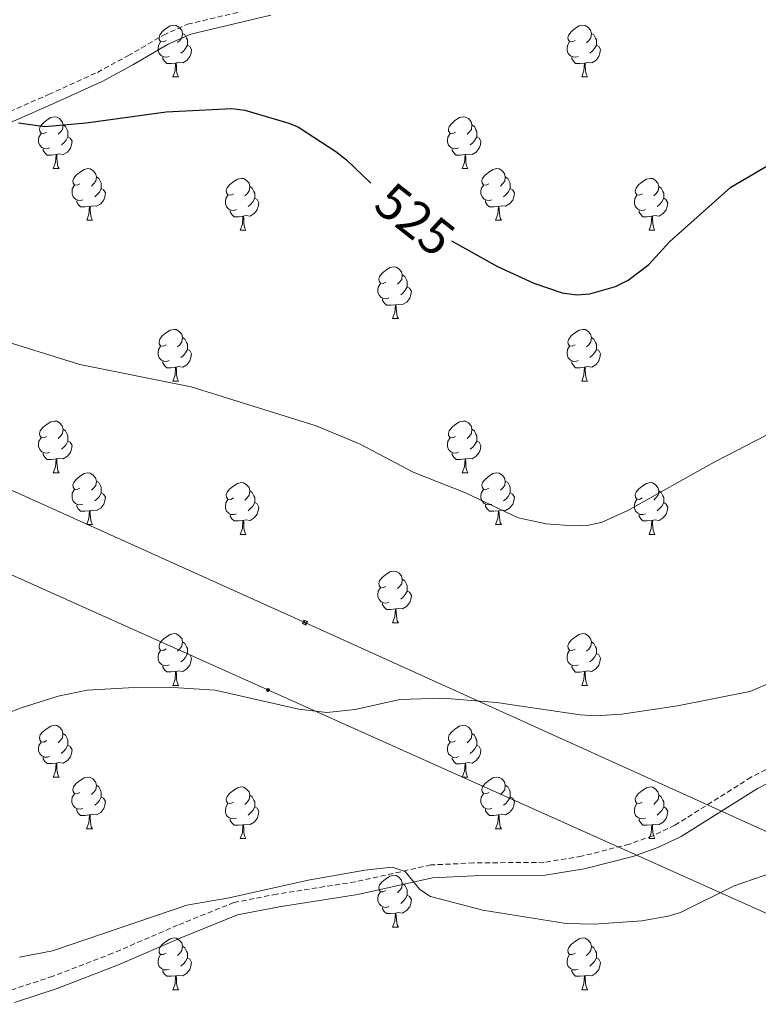
# Model space of a CAD drawing. Units: metres. Extents: x 569116 to 573602, y 4721442 to 4724458.
# Drawn here: x 572320 to 572464, y 4722152 to 4722343 of the extents above; entities that cross this region are included whole.
import ezdxf
from ezdxf.enums import TextEntityAlignment as Align

# ---------------------------------------------------------------- set-up
doc = ezdxf.new("R2010")
doc.units = ezdxf.units.M
doc.header["$MEASUREMENT"] = 0
doc.linetypes.add('TRAZOSX2', pattern=[1.5, 1, -0.5])
for name, color, linetype, lineweight in [('Carátula', 7, 'Continuous', 5), ('Level 21', 19, 'Continuous', 0), ('Level 32', 19, 'Continuous', 0), ('Level 36', 19, 'Continuous', 40), ('Level 4', 36, 'Continuous', 30), ('Level 41', 39, 'Continuous', 0), ('Level 5', 36, 'Continuous', 0)]:
    doc.layers.add(name, color=color, linetype=linetype, lineweight=lineweight)
doc.styles.add('Arial', font='ARIAL.TTF', dxfattribs={"height": 0.2})

# ---------------------------------------------------------------- blocks, each defined once
blk = doc.blocks.new('5PELE')
at = {"layer": 'Carátula', "linetype": 'Continuous', "lineweight": 5}
h = blk.add_hatch(color=9, dxfattribs=at)
edge = h.paths.add_edge_path()
edge.add_arc((0, 0), 2.85, 359.999, 719.999)
at = {"layer": 'Carátula', "color": 252, "linetype": 'Continuous', "lineweight": 5}
blk.add_circle((0, 0, 0), 2.85, dxfattribs=at)
blk = doc.blocks.new('5TME')
at = {"layer": 'Carátula', "color": 250, "linetype": 'Continuous', "lineweight": 5}
for p, q in [((3.7, 3.8), (-3.7, -3.8)), ((-3.7, 3.7), (3.8, -3.8))]:
    blk.add_line(p, q, dxfattribs=at)
at = {"layer": 'Carátula', "color": 250, "linetype": 'Continuous', "lineweight": 5, "flags": 128}
blk.add_lwpolyline([(-3.7, -3.8), (3.8, -3.8), (3.8, 3.7), (-3.7, 3.7), (-3.7, -3.8)], dxfattribs=at)

msp = doc.modelspace()

# ---------------------------------------------------------------- linework, layer by layer
at = {"layer": 'Level 21', "color": 19, "linetype": 'TRAZOSX2', "lineweight": 0}
for points in [[(572316.992, 4722324.769, 525.99), (572325.932, 4722328.668, 525.88), (572335.393, 4722332.967, 525.06), (572341.303, 4722336.167, 525.06), (572348.204, 4722340.187, 523.85), (572352.874, 4722342.286, 523.36), (572368.574, 4722345.995, 522.05)], [(572470.43, 4722200.55, 538.44), (572462.21, 4722196.3, 538.28), (572447.43, 4722186.99, 538.19), (572443.15, 4722184.96, 538.15), (572438.55, 4722183.34, 538.1), (572429.29, 4722180.97, 538.1), (572422.05, 4722179.81, 538.36), (572408.38, 4722179.68, 539.16), (572400.08, 4722179.3, 540.11), (572385.41, 4722176.02, 541.17), (572370.2, 4722173.63, 541.75), (572361.88, 4722172.02, 542.3), (572350.94, 4722167.6, 543.12), (572338.35, 4722162.17, 543.29), (572326.73, 4722157.71, 543.36), (572318.6, 4722155.03, 543.36)]]:
    msp.add_polyline3d(points, dxfattribs=at)
at = {"layer": 'Level 21', "color": 19, "linetype": 'Continuous', "lineweight": 0}
for points in [[(572369.044, 4722344.045, 522.05), (572353.524, 4722340.386, 523.36), (572349.114, 4722338.406, 523.85), (572342.283, 4722334.427, 525.06), (572336.283, 4722331.177, 525.06), (572326.752, 4722326.838, 525.88), (572317.951, 4722323.009, 525.99)], [(572471.46, 4722198.27, 538.44), (572463.46, 4722194.13, 538.28), (572448.63, 4722184.8, 538.19), (572444.1, 4722182.65, 538.15), (572439.28, 4722180.95, 538.1), (572429.8, 4722178.52, 538.1), (572422.26, 4722177.31, 538.36), (572408.45, 4722177.18, 539.16), (572400.41, 4722176.81, 540.11), (572385.88, 4722173.57, 541.17), (572370.63, 4722171.17, 541.75), (572362.59, 4722169.61, 542.3), (572351.91, 4722165.3, 543.12), (572339.29, 4722159.86, 543.29), (572327.57, 4722155.35, 543.36), (572319.32, 4722152.63, 543.36)]]:
    msp.add_polyline3d(points, dxfattribs=at)
at = {"layer": 'Level 32', "color": 6, "linetype": 'Continuous', "lineweight": 0, "ltscale": 0.5}
for points in [[(573076.07, 4721877.19, 552.12), (573024.41, 4721918.64, 548.88), (572831.58, 4722005.19, 547.34), (572701.19, 4722064.01, 548.45), (572528.16, 4722141.63, 548.44), (572368.47, 4722213.22, 534.79), (572194.74, 4722291.11, 528.28), (572035.15, 4722364.41, 514.95), (571844.83, 4722450.07, 503.78), (571682.38, 4722523.62, 495.93), (571471.48, 4722619.57, 475.15), (571272.37, 4722707.54, 497.88), (571179.09, 4722746.3, 499.58), (571088.58, 4722791.22, 488.64), (570826.26, 4723061.16, 463.76), (570606.85, 4723064.15, 459.01), (570371.27, 4723066.92, 463.81), (570367.65, 4723089.46, 466.25)], [(573099.44, 4721877.43, 550.02), (573036.55, 4721927.96, 548.94), (572802.33, 4722033.68, 548.18), (572594.36, 4722127.32, 546.66), (572375.64, 4722226.27, 533.43), (572170.87, 4722318.57, 525.83), (572020.56, 4722386.19, 512.79), (571809.71, 4722481.65, 502.61), (571621.35, 4722566.41, 485.16), (571448.78, 4722644.03, 474.15), (571255.54, 4722731.43, 493.86), (571098.02, 4722802.72, 485.9), (570927.28, 4722987.94, 458.61), (570823.3, 4723073.39, 462.46)]]:
    msp.add_polyline3d(points, dxfattribs=at)
at = {"layer": 'Level 36', "color": 92, "linetype": 'Continuous', "lineweight": 0}
for points in [[(572348.72, 4722339.15), (572348.19, 4722338.89), (572347.66, 4722338.94), (572347.39, 4722339.31), (572347.34, 4722339.73), (572347.5, 4722340.25), (572347.98, 4722340.85), (572348.61, 4722341.38), (572349.51, 4722341.97), (572350.26, 4722342.13), (572350.69, 4722342.07), (572351.21, 4722341.75), (572351.75, 4722341.17), (572351.91, 4722340.53), (572351.79, 4722339.68), (572351.37, 4722339.15), (572350.95, 4722338.73)], [(572428.05, 4722339.15), (572427.52, 4722338.88), (572426.99, 4722338.94), (572426.72, 4722339.31), (572426.67, 4722339.73), (572426.83, 4722340.25), (572427.31, 4722340.85), (572427.94, 4722341.38), (572428.84, 4722341.96), (572429.59, 4722342.12), (572430.01, 4722342.07), (572430.54, 4722341.75), (572431.07, 4722341.17), (572431.23, 4722340.53), (572431.12, 4722339.68), (572430.7, 4722339.15), (572430.28, 4722338.72)], [(572351.91, 4722340.53), (572352.38, 4722340.21), (572352.69, 4722339.57), (572352.85, 4722339.25), (572352.85, 4722338.67), (572352.85, 4722338.25), (572352.49, 4722337.56), (572352.07, 4722337.08), (572351.59, 4722336.66)], [(572431.23, 4722340.53), (572431.71, 4722340.21), (572432.02, 4722339.57), (572432.18, 4722339.25), (572432.18, 4722338.67), (572432.18, 4722338.25), (572431.81, 4722337.56), (572431.39, 4722337.08), (572430.91, 4722336.66)], [(572349.31, 4722336.07), (572348.88, 4722335.91), (572348.29, 4722335.97), (572347.82, 4722336.18), (572347.39, 4722336.61), (572347.18, 4722337.19), (572347.18, 4722337.61), (572347.23, 4722338.19), (572347.66, 4722338.89)], [(572352.85, 4722338.25), (572353.31, 4722338), (572353.65, 4722337.39), (572353.55, 4722336.66), (572353.33, 4722336.02), (572352.75, 4722335.28), (572351.95, 4722334.8), (572351.11, 4722334.91), (572350.67, 4722334.77)], [(572428.63, 4722336.07), (572428.21, 4722335.91), (572427.62, 4722335.97), (572427.15, 4722336.18), (572426.72, 4722336.6), (572426.51, 4722337.19), (572426.51, 4722337.61), (572426.56, 4722338.19), (572426.99, 4722338.88)], [(572432.18, 4722338.25), (572432.64, 4722338), (572432.98, 4722337.38), (572432.87, 4722336.66), (572432.66, 4722336.02), (572432.08, 4722335.28), (572431.28, 4722334.8), (572430.43, 4722334.9), (572430, 4722334.77)], [(572350.57, 4722334.77), (572349.67, 4722334.69), (572348.83, 4722334.69), (572348.41, 4722335.12), (572348.09, 4722335.59), (572348.09, 4722335.91)], [(572429.89, 4722334.77), (572429, 4722334.69), (572428.16, 4722334.69), (572427.73, 4722335.12), (572427.41, 4722335.59), (572427.41, 4722335.91)], [(572350.02, 4722332.09), (572350.45, 4722333.25), (572350.57, 4722334.77), (572350.67, 4722334.77), (572350.71, 4722334.19), (572350.75, 4722333.51), (572350.81, 4722332.89), (572350.93, 4722332.49), (572351.15, 4722332.09)], [(572429.35, 4722332.09), (572429.78, 4722333.25), (572429.89, 4722334.77), (572430, 4722334.77), (572430.04, 4722334.19), (572430.07, 4722333.5), (572430.14, 4722332.89), (572430.26, 4722332.49), (572430.47, 4722332.09)], [(572350.02, 4722332.09), (572351.15, 4722332.09)], [(572429.35, 4722332.09), (572430.47, 4722332.09)], [(572325.53, 4722321.38), (572325, 4722321.12), (572324.47, 4722321.17), (572324.21, 4722321.54), (572324.15, 4722321.97), (572324.31, 4722322.49), (572324.79, 4722323.08), (572325.43, 4722323.61), (572326.33, 4722324.2), (572327.07, 4722324.36), (572327.5, 4722324.3), (572328.03, 4722323.99), (572328.56, 4722323.4), (572328.72, 4722322.76), (572328.61, 4722321.91), (572328.18, 4722321.38), (572327.76, 4722320.96)], [(572404.86, 4722321.38), (572404.33, 4722321.11), (572403.8, 4722321.17), (572403.53, 4722321.54), (572403.48, 4722321.97), (572403.64, 4722322.49), (572404.12, 4722323.08), (572404.75, 4722323.61), (572405.65, 4722324.19), (572406.4, 4722324.35), (572406.82, 4722324.3), (572407.35, 4722323.99), (572407.88, 4722323.4), (572408.04, 4722322.76), (572407.93, 4722321.91), (572407.51, 4722321.38), (572407.09, 4722320.95)], [(572328.72, 4722322.76), (572329.19, 4722322.45), (572329.51, 4722321.81), (572329.67, 4722321.49), (572329.67, 4722320.91), (572329.67, 4722320.48), (572329.3, 4722319.79), (572328.88, 4722319.31), (572328.4, 4722318.89)], [(572408.04, 4722322.76), (572408.52, 4722322.45), (572408.83, 4722321.81), (572408.99, 4722321.49), (572408.99, 4722320.91), (572408.99, 4722320.48), (572408.62, 4722319.79), (572408.2, 4722319.31), (572407.72, 4722318.89)], [(572326.12, 4722318.3), (572325.69, 4722318.14), (572325.11, 4722318.2), (572324.63, 4722318.41), (572324.21, 4722318.84), (572323.99, 4722319.42), (572323.99, 4722319.84), (572324.05, 4722320.43), (572324.47, 4722321.12)], [(572329.67, 4722320.48), (572330.12, 4722320.23), (572330.47, 4722319.62), (572330.36, 4722318.89), (572330.15, 4722318.25), (572329.56, 4722317.51), (572328.77, 4722317.03), (572327.92, 4722317.14), (572327.49, 4722317.01)], [(572405.44, 4722318.3), (572405.02, 4722318.14), (572404.43, 4722318.2), (572403.96, 4722318.41), (572403.53, 4722318.83), (572403.32, 4722319.42), (572403.32, 4722319.84), (572403.37, 4722320.43), (572403.8, 4722321.11)], [(572408.99, 4722320.48), (572409.45, 4722320.23), (572409.79, 4722319.61), (572409.68, 4722318.89), (572409.47, 4722318.25), (572408.89, 4722317.51), (572408.09, 4722317.03), (572407.24, 4722317.13), (572406.81, 4722317.01)], [(572327.38, 4722317.01), (572326.49, 4722316.92), (572325.64, 4722316.92), (572325.22, 4722317.35), (572324.9, 4722317.83), (572324.9, 4722318.14)], [(572406.7, 4722317.01), (572405.81, 4722316.92), (572404.97, 4722316.92), (572404.54, 4722317.35), (572404.22, 4722317.83), (572404.22, 4722318.14)], [(572326.83, 4722314.32), (572327.27, 4722315.48), (572327.38, 4722317.01), (572327.49, 4722317.01), (572327.52, 4722316.42), (572327.56, 4722315.74), (572327.63, 4722315.12), (572327.74, 4722314.72), (572327.96, 4722314.32)], [(572406.16, 4722314.32), (572406.59, 4722315.48), (572406.7, 4722317.01), (572406.81, 4722317.01), (572406.85, 4722316.42), (572406.88, 4722315.73), (572406.95, 4722315.12), (572407.07, 4722314.72), (572407.28, 4722314.32)], [(572326.83, 4722314.32), (572327.96, 4722314.32)], [(572332.01, 4722311.35), (572331.48, 4722311.08), (572330.95, 4722311.14), (572330.68, 4722311.51), (572330.63, 4722311.93), (572330.79, 4722312.45), (572331.27, 4722313.05), (572331.9, 4722313.58), (572332.8, 4722314.16), (572333.55, 4722314.32), (572333.97, 4722314.27), (572334.5, 4722313.95), (572335.03, 4722313.37), (572335.19, 4722312.73), (572335.08, 4722311.88), (572334.66, 4722311.35), (572334.24, 4722310.92)], [(572406.16, 4722314.32), (572407.28, 4722314.32)], [(572411.33, 4722311.35), (572410.8, 4722311.08), (572410.27, 4722311.13), (572410.01, 4722311.51), (572409.95, 4722311.93), (572410.11, 4722312.45), (572410.59, 4722313.05), (572411.23, 4722313.57), (572412.13, 4722314.16), (572412.87, 4722314.32), (572413.3, 4722314.27), (572413.83, 4722313.95), (572414.36, 4722313.37), (572414.52, 4722312.73), (572414.41, 4722311.87), (572413.98, 4722311.35), (572413.56, 4722310.92)], [(572335.19, 4722312.73), (572335.67, 4722312.41), (572335.98, 4722311.77), (572336.14, 4722311.45), (572336.14, 4722310.87), (572336.14, 4722310.45), (572335.77, 4722309.76), (572335.35, 4722309.28), (572334.87, 4722308.86)], [(572361.78, 4722309.44), (572361.25, 4722309.17), (572360.72, 4722309.23), (572360.45, 4722309.6), (572360.4, 4722310.03), (572360.56, 4722310.55), (572361.04, 4722311.14), (572361.67, 4722311.67), (572362.57, 4722312.25), (572363.32, 4722312.41), (572363.74, 4722312.36), (572364.27, 4722312.05), (572364.8, 4722311.46), (572364.96, 4722310.82), (572364.85, 4722309.97), (572364.43, 4722309.44), (572364.01, 4722309.01)], [(572414.52, 4722312.73), (572414.99, 4722312.41), (572415.31, 4722311.77), (572415.47, 4722311.45), (572415.47, 4722310.87), (572415.47, 4722310.45), (572415.1, 4722309.75), (572414.68, 4722309.27), (572414.2, 4722308.85)], [(572441.11, 4722309.44), (572440.57, 4722309.17), (572440.05, 4722309.23), (572439.78, 4722309.6), (572439.73, 4722310.02), (572439.89, 4722310.54), (572440.37, 4722311.14), (572441, 4722311.67), (572441.9, 4722312.25), (572442.65, 4722312.41), (572443.07, 4722312.36), (572443.6, 4722312.04), (572444.13, 4722311.46), (572444.29, 4722310.82), (572444.18, 4722309.97), (572443.75, 4722309.44), (572443.33, 4722309.01)], [(572332.59, 4722308.27), (572332.17, 4722308.11), (572331.58, 4722308.17), (572331.11, 4722308.38), (572330.68, 4722308.8), (572330.47, 4722309.39), (572330.47, 4722309.81), (572330.52, 4722310.39), (572330.95, 4722311.08)], [(572364.96, 4722310.82), (572365.44, 4722310.51), (572365.75, 4722309.87), (572365.91, 4722309.55), (572365.91, 4722308.97), (572365.91, 4722308.54), (572365.54, 4722307.85), (572365.12, 4722307.37), (572364.64, 4722306.95)], [(572411.92, 4722308.27), (572411.49, 4722308.11), (572410.91, 4722308.17), (572410.43, 4722308.37), (572410.01, 4722308.8), (572409.79, 4722309.39), (572409.79, 4722309.81), (572409.85, 4722310.39), (572410.27, 4722311.08)], [(572444.29, 4722310.82), (572444.77, 4722310.5), (572445.08, 4722309.86), (572445.24, 4722309.54), (572445.24, 4722308.96), (572445.24, 4722308.54), (572444.87, 4722307.85), (572444.45, 4722307.37), (572443.97, 4722306.95)], [(572336.14, 4722310.45), (572336.6, 4722310.2), (572336.94, 4722309.58), (572336.83, 4722308.86), (572336.62, 4722308.22), (572336.04, 4722307.48), (572335.24, 4722307), (572334.39, 4722307.1), (572333.96, 4722306.97)], [(572362.36, 4722306.36), (572361.94, 4722306.2), (572361.35, 4722306.26), (572360.88, 4722306.47), (572360.45, 4722306.89), (572360.24, 4722307.48), (572360.24, 4722307.9), (572360.29, 4722308.49), (572360.72, 4722309.17)], [(572415.47, 4722310.45), (572415.92, 4722310.19), (572416.27, 4722309.58), (572416.16, 4722308.85), (572415.95, 4722308.21), (572415.36, 4722307.47), (572414.57, 4722306.99), (572413.72, 4722307.1), (572413.29, 4722306.97)], [(572441.69, 4722306.36), (572441.27, 4722306.2), (572440.68, 4722306.26), (572440.21, 4722306.47), (572439.78, 4722306.89), (572439.57, 4722307.48), (572439.57, 4722307.9), (572439.62, 4722308.48), (572440.05, 4722309.17)], [(572333.85, 4722306.97), (572332.96, 4722306.89), (572332.12, 4722306.89), (572331.69, 4722307.32), (572331.37, 4722307.79), (572331.37, 4722308.11)], [(572333.31, 4722304.29), (572333.74, 4722305.45), (572333.85, 4722306.97), (572333.96, 4722306.97), (572334, 4722306.39), (572334.03, 4722305.7), (572334.1, 4722305.09), (572334.22, 4722304.69), (572334.43, 4722304.29)], [(572365.91, 4722308.54), (572366.37, 4722308.29), (572366.71, 4722307.67), (572366.6, 4722306.95), (572366.39, 4722306.31), (572365.81, 4722305.57), (572365.01, 4722305.09), (572364.16, 4722305.19), (572363.73, 4722305.07)], [(572413.18, 4722306.97), (572412.29, 4722306.89), (572411.44, 4722306.89), (572411.02, 4722307.31), (572410.7, 4722307.79), (572410.7, 4722308.11)], [(572412.63, 4722304.29), (572413.07, 4722305.45), (572413.18, 4722306.97), (572413.29, 4722306.97), (572413.32, 4722306.39), (572413.36, 4722305.7), (572413.43, 4722305.09), (572413.54, 4722304.69), (572413.76, 4722304.29)], [(572445.24, 4722308.54), (572445.69, 4722308.29), (572446.04, 4722307.67), (572445.93, 4722306.95), (572445.72, 4722306.31), (572445.13, 4722305.57), (572444.34, 4722305.09), (572443.49, 4722305.19), (572443.06, 4722305.06)], [(572363.62, 4722305.07), (572362.73, 4722304.98), (572361.89, 4722304.98), (572361.46, 4722305.41), (572361.14, 4722305.89), (572361.14, 4722306.2)], [(572363.08, 4722302.38), (572363.51, 4722303.54), (572363.62, 4722305.07), (572363.73, 4722305.07), (572363.77, 4722304.48), (572363.8, 4722303.79), (572363.87, 4722303.18), (572363.99, 4722302.78), (572364.2, 4722302.38)], [(572442.95, 4722305.06), (572442.06, 4722304.98), (572441.21, 4722304.98), (572440.79, 4722305.41), (572440.47, 4722305.88), (572440.47, 4722306.2)], [(572442.41, 4722302.38), (572442.84, 4722303.54), (572442.95, 4722305.06), (572443.06, 4722305.06), (572443.09, 4722304.48), (572443.13, 4722303.79), (572443.2, 4722303.18), (572443.31, 4722302.78), (572443.53, 4722302.38)], [(572333.31, 4722304.29), (572334.43, 4722304.29)], [(572412.63, 4722304.29), (572413.76, 4722304.29)], [(572363.08, 4722302.38), (572364.2, 4722302.38)], [(572442.41, 4722302.38), (572443.53, 4722302.38)], [(572391.35, 4722292.3), (572390.83, 4722292.03), (572390.29, 4722292.09), (572390.03, 4722292.46), (572389.97, 4722292.88), (572390.13, 4722293.4), (572390.61, 4722294), (572391.25, 4722294.53), (572392.15, 4722295.11), (572392.89, 4722295.27), (572393.32, 4722295.22), (572393.85, 4722294.9), (572394.38, 4722294.32), (572394.54, 4722293.68), (572394.43, 4722292.83), (572394.01, 4722292.3), (572393.59, 4722291.87)], [(572394.54, 4722293.68), (572395.01, 4722293.36), (572395.33, 4722292.72), (572395.49, 4722292.4), (572395.49, 4722291.82), (572395.49, 4722291.4), (572395.12, 4722290.71), (572394.7, 4722290.23), (572394.22, 4722289.81)], [(572391.94, 4722289.22), (572391.51, 4722289.06), (572390.93, 4722289.12), (572390.45, 4722289.33), (572390.03, 4722289.75), (572389.81, 4722290.34), (572389.81, 4722290.76), (572389.87, 4722291.34), (572390.29, 4722292.03)], [(572395.49, 4722291.4), (572395.95, 4722291.15), (572396.29, 4722290.53), (572396.18, 4722289.81), (572395.97, 4722289.17), (572395.39, 4722288.43), (572394.59, 4722287.95), (572393.74, 4722288.05), (572393.31, 4722287.92)], [(572393.2, 4722287.92), (572392.31, 4722287.84), (572391.47, 4722287.84), (572391.04, 4722288.27), (572390.72, 4722288.74), (572390.72, 4722289.06)], [(572392.65, 4722285.24), (572393.09, 4722286.4), (572393.2, 4722287.92), (572393.31, 4722287.92), (572393.35, 4722287.34), (572393.38, 4722286.65), (572393.45, 4722286.04), (572393.57, 4722285.64), (572393.78, 4722285.24)], [(572392.65, 4722285.24), (572393.78, 4722285.24)], [(572348.72, 4722280.16), (572348.19, 4722279.89), (572347.66, 4722279.95), (572347.39, 4722280.32), (572347.34, 4722280.74), (572347.5, 4722281.26), (572347.98, 4722281.86), (572348.61, 4722282.39), (572349.51, 4722282.97), (572350.26, 4722283.13), (572350.68, 4722283.08), (572351.21, 4722282.76), (572351.74, 4722282.18), (572351.9, 4722281.54), (572351.79, 4722280.69), (572351.37, 4722280.16), (572350.95, 4722279.73)], [(572428.05, 4722280.16), (572427.52, 4722279.89), (572426.99, 4722279.95), (572426.72, 4722280.32), (572426.67, 4722280.74), (572426.83, 4722281.26), (572427.31, 4722281.86), (572427.94, 4722282.39), (572428.84, 4722282.97), (572429.59, 4722283.13), (572430.01, 4722283.08), (572430.54, 4722282.76), (572431.07, 4722282.18), (572431.23, 4722281.54), (572431.12, 4722280.69), (572430.7, 4722280.16), (572430.28, 4722279.73)], [(572351.9, 4722281.54), (572352.38, 4722281.22), (572352.69, 4722280.58), (572352.85, 4722280.26), (572352.85, 4722279.68), (572352.85, 4722279.26), (572352.48, 4722278.57), (572352.06, 4722278.09), (572351.58, 4722277.67)], [(572431.23, 4722281.54), (572431.71, 4722281.22), (572432.02, 4722280.58), (572432.18, 4722280.26), (572432.18, 4722279.68), (572432.18, 4722279.26), (572431.81, 4722278.57), (572431.39, 4722278.09), (572430.91, 4722277.67)], [(572349.3, 4722277.08), (572348.88, 4722276.92), (572348.29, 4722276.98), (572347.82, 4722277.19), (572347.39, 4722277.61), (572347.18, 4722278.2), (572347.18, 4722278.62), (572347.23, 4722279.2), (572347.66, 4722279.89)], [(572352.85, 4722279.26), (572353.31, 4722279.01), (572353.65, 4722278.39), (572353.54, 4722277.67), (572353.33, 4722277.03), (572352.75, 4722276.29), (572351.95, 4722275.81), (572351.1, 4722275.91), (572350.67, 4722275.78)], [(572428.63, 4722277.08), (572428.21, 4722276.92), (572427.62, 4722276.98), (572427.15, 4722277.19), (572426.72, 4722277.61), (572426.51, 4722278.2), (572426.51, 4722278.62), (572426.56, 4722279.2), (572426.99, 4722279.89)], [(572432.18, 4722279.26), (572432.64, 4722279.01), (572432.98, 4722278.39), (572432.87, 4722277.67), (572432.66, 4722277.03), (572432.08, 4722276.29), (572431.28, 4722275.81), (572430.43, 4722275.91), (572430, 4722275.78)], [(572350.56, 4722275.78), (572349.67, 4722275.7), (572348.83, 4722275.7), (572348.4, 4722276.13), (572348.08, 4722276.6), (572348.08, 4722276.92)], [(572429.89, 4722275.78), (572429, 4722275.7), (572428.16, 4722275.7), (572427.73, 4722276.13), (572427.41, 4722276.6), (572427.41, 4722276.92)], [(572350.02, 4722273.1), (572350.45, 4722274.26), (572350.56, 4722275.78), (572350.67, 4722275.78), (572350.71, 4722275.2), (572350.74, 4722274.51), (572350.81, 4722273.9), (572350.93, 4722273.5), (572351.14, 4722273.1)], [(572429.35, 4722273.1), (572429.78, 4722274.26), (572429.89, 4722275.78), (572430, 4722275.78), (572430.04, 4722275.2), (572430.07, 4722274.51), (572430.14, 4722273.9), (572430.26, 4722273.5), (572430.47, 4722273.1)], [(572350.02, 4722273.1), (572351.14, 4722273.1)], [(572429.35, 4722273.1), (572430.47, 4722273.1)], [(572325.53, 4722262.39), (572325, 4722262.12), (572324.47, 4722262.18), (572324.21, 4722262.55), (572324.15, 4722262.97), (572324.31, 4722263.49), (572324.79, 4722264.09), (572325.43, 4722264.62), (572326.33, 4722265.2), (572327.07, 4722265.36), (572327.5, 4722265.31), (572328.03, 4722264.99), (572328.56, 4722264.41), (572328.72, 4722263.77), (572328.61, 4722262.92), (572328.18, 4722262.39), (572327.76, 4722261.96)], [(572404.86, 4722262.39), (572404.33, 4722262.12), (572403.8, 4722262.18), (572403.53, 4722262.55), (572403.48, 4722262.97), (572403.64, 4722263.49), (572404.12, 4722264.09), (572404.75, 4722264.62), (572405.65, 4722265.2), (572406.4, 4722265.36), (572406.82, 4722265.31), (572407.35, 4722264.99), (572407.88, 4722264.41), (572408.04, 4722263.77), (572407.93, 4722262.92), (572407.51, 4722262.39), (572407.09, 4722261.96)], [(572328.72, 4722263.77), (572329.19, 4722263.45), (572329.51, 4722262.81), (572329.67, 4722262.49), (572329.67, 4722261.91), (572329.67, 4722261.49), (572329.3, 4722260.8), (572328.88, 4722260.32), (572328.4, 4722259.9)], [(572408.04, 4722263.77), (572408.52, 4722263.45), (572408.83, 4722262.81), (572408.99, 4722262.49), (572408.99, 4722261.91), (572408.99, 4722261.49), (572408.62, 4722260.8), (572408.2, 4722260.32), (572407.72, 4722259.9)], [(572326.12, 4722259.31), (572325.69, 4722259.15), (572325.11, 4722259.21), (572324.63, 4722259.42), (572324.21, 4722259.84), (572323.99, 4722260.43), (572323.99, 4722260.85), (572324.05, 4722261.43), (572324.47, 4722262.12)], [(572329.67, 4722261.49), (572330.12, 4722261.24), (572330.47, 4722260.62), (572330.36, 4722259.9), (572330.15, 4722259.26), (572329.56, 4722258.52), (572328.77, 4722258.04), (572327.92, 4722258.14), (572327.49, 4722258.01)], [(572405.44, 4722259.31), (572405.02, 4722259.15), (572404.43, 4722259.21), (572403.96, 4722259.42), (572403.53, 4722259.84), (572403.32, 4722260.43), (572403.32, 4722260.85), (572403.37, 4722261.43), (572403.8, 4722262.12)], [(572408.99, 4722261.49), (572409.45, 4722261.24), (572409.79, 4722260.62), (572409.68, 4722259.9), (572409.47, 4722259.26), (572408.89, 4722258.52), (572408.09, 4722258.04), (572407.24, 4722258.14), (572406.81, 4722258.01)], [(572327.38, 4722258.01), (572326.49, 4722257.93), (572325.64, 4722257.93), (572325.22, 4722258.36), (572324.9, 4722258.83), (572324.9, 4722259.15)], [(572406.7, 4722258.01), (572405.81, 4722257.93), (572404.97, 4722257.93), (572404.54, 4722258.36), (572404.22, 4722258.83), (572404.22, 4722259.15)], [(572326.83, 4722255.33), (572327.27, 4722256.49), (572327.38, 4722258.01), (572327.49, 4722258.01), (572327.52, 4722257.43), (572327.56, 4722256.74), (572327.63, 4722256.13), (572327.74, 4722255.73), (572327.96, 4722255.33)], [(572406.16, 4722255.33), (572406.59, 4722256.49), (572406.7, 4722258.01), (572406.81, 4722258.01), (572406.85, 4722257.43), (572406.88, 4722256.74), (572406.95, 4722256.13), (572407.07, 4722255.73), (572407.28, 4722255.33)], [(572326.83, 4722255.33), (572327.96, 4722255.33)], [(572332.01, 4722252.35), (572331.48, 4722252.09), (572330.95, 4722252.14), (572330.68, 4722252.51), (572330.63, 4722252.94), (572330.79, 4722253.46), (572331.27, 4722254.05), (572331.9, 4722254.58), (572332.8, 4722255.17), (572333.55, 4722255.33), (572333.97, 4722255.27), (572334.5, 4722254.96), (572335.03, 4722254.37), (572335.19, 4722253.73), (572335.08, 4722252.88), (572334.66, 4722252.35), (572334.24, 4722251.93)], [(572406.16, 4722255.33), (572407.28, 4722255.33)], [(572411.33, 4722252.35), (572410.8, 4722252.09), (572410.27, 4722252.14), (572410.01, 4722252.51), (572409.95, 4722252.94), (572410.11, 4722253.46), (572410.59, 4722254.05), (572411.23, 4722254.58), (572412.13, 4722255.17), (572412.87, 4722255.33), (572413.3, 4722255.27), (572413.83, 4722254.96), (572414.36, 4722254.37), (572414.52, 4722253.73), (572414.41, 4722252.88), (572413.98, 4722252.35), (572413.56, 4722251.93)], [(572335.19, 4722253.73), (572335.67, 4722253.42), (572335.98, 4722252.78), (572336.14, 4722252.46), (572336.14, 4722251.88), (572336.14, 4722251.45), (572335.77, 4722250.76), (572335.35, 4722250.28), (572334.87, 4722249.86)], [(572361.78, 4722250.45), (572361.25, 4722250.18), (572360.72, 4722250.24), (572360.45, 4722250.61), (572360.4, 4722251.03), (572360.56, 4722251.55), (572361.04, 4722252.15), (572361.67, 4722252.68), (572362.57, 4722253.26), (572363.32, 4722253.42), (572363.74, 4722253.37), (572364.27, 4722253.05), (572364.8, 4722252.47), (572364.96, 4722251.83), (572364.85, 4722250.98), (572364.43, 4722250.45), (572364.01, 4722250.02)], [(572414.52, 4722253.73), (572414.99, 4722253.42), (572415.31, 4722252.78), (572415.47, 4722252.46), (572415.47, 4722251.88), (572415.47, 4722251.45), (572415.1, 4722250.76), (572414.68, 4722250.28), (572414.2, 4722249.86)], [(572441.1, 4722250.45), (572440.57, 4722250.18), (572440.04, 4722250.24), (572439.78, 4722250.61), (572439.72, 4722251.03), (572439.88, 4722251.55), (572440.36, 4722252.15), (572441, 4722252.68), (572441.9, 4722253.26), (572442.64, 4722253.42), (572443.07, 4722253.37), (572443.6, 4722253.05), (572444.13, 4722252.47), (572444.29, 4722251.83), (572444.18, 4722250.98), (572443.75, 4722250.45), (572443.33, 4722250.02)], [(572332.59, 4722249.27), (572332.17, 4722249.11), (572331.58, 4722249.17), (572331.11, 4722249.38), (572330.68, 4722249.81), (572330.47, 4722250.39), (572330.47, 4722250.81), (572330.52, 4722251.4), (572330.95, 4722252.09)], [(572336.14, 4722251.45), (572336.6, 4722251.2), (572336.94, 4722250.59), (572336.83, 4722249.86), (572336.62, 4722249.22), (572336.04, 4722248.48), (572335.24, 4722248), (572334.39, 4722248.11), (572333.96, 4722247.98)], [(572364.96, 4722251.83), (572365.44, 4722251.51), (572365.75, 4722250.87), (572365.91, 4722250.55), (572365.91, 4722249.97), (572365.91, 4722249.55), (572365.54, 4722248.86), (572365.12, 4722248.38), (572364.64, 4722247.96)], [(572411.92, 4722249.27), (572411.49, 4722249.11), (572410.91, 4722249.17), (572410.43, 4722249.38), (572410.01, 4722249.81), (572409.79, 4722250.39), (572409.79, 4722250.81), (572409.85, 4722251.4), (572410.27, 4722252.09)], [(572415.47, 4722251.45), (572415.92, 4722251.2), (572416.27, 4722250.59), (572416.16, 4722249.86), (572415.95, 4722249.22), (572415.36, 4722248.48), (572414.57, 4722248), (572413.72, 4722248.11), (572413.29, 4722247.98)], [(572444.29, 4722251.83), (572444.76, 4722251.51), (572445.08, 4722250.87), (572445.24, 4722250.55), (572445.24, 4722249.97), (572445.24, 4722249.55), (572444.87, 4722248.86), (572444.45, 4722248.38), (572443.97, 4722247.96)], [(572362.36, 4722247.37), (572361.94, 4722247.21), (572361.35, 4722247.27), (572360.88, 4722247.48), (572360.45, 4722247.9), (572360.24, 4722248.49), (572360.24, 4722248.91), (572360.29, 4722249.49), (572360.72, 4722250.18)], [(572365.91, 4722249.55), (572366.37, 4722249.3), (572366.71, 4722248.68), (572366.6, 4722247.96), (572366.39, 4722247.32), (572365.81, 4722246.58), (572365.01, 4722246.1), (572364.16, 4722246.2), (572363.73, 4722246.07)], [(572441.69, 4722247.37), (572441.26, 4722247.21), (572440.68, 4722247.27), (572440.2, 4722247.48), (572439.78, 4722247.9), (572439.56, 4722248.49), (572439.56, 4722248.91), (572439.62, 4722249.49), (572440.04, 4722250.18)], [(572445.24, 4722249.55), (572445.69, 4722249.3), (572446.04, 4722248.68), (572445.93, 4722247.96), (572445.72, 4722247.32), (572445.13, 4722246.58), (572444.34, 4722246.1), (572443.49, 4722246.2), (572443.06, 4722246.07)], [(572333.85, 4722247.98), (572332.96, 4722247.89), (572332.12, 4722247.89), (572331.69, 4722248.32), (572331.37, 4722248.8), (572331.37, 4722249.11)], [(572333.31, 4722245.29), (572333.74, 4722246.45), (572333.85, 4722247.98), (572333.96, 4722247.98), (572334, 4722247.39), (572334.03, 4722246.71), (572334.1, 4722246.09), (572334.22, 4722245.69), (572334.43, 4722245.29)], [(572413.18, 4722247.98), (572412.29, 4722247.89), (572411.44, 4722247.89), (572411.02, 4722248.32), (572410.7, 4722248.8), (572410.7, 4722249.11)], [(572412.63, 4722245.29), (572413.07, 4722246.45), (572413.18, 4722247.98), (572413.29, 4722247.98), (572413.32, 4722247.39), (572413.36, 4722246.71), (572413.43, 4722246.09), (572413.54, 4722245.69), (572413.76, 4722245.29)], [(572363.62, 4722246.07), (572362.73, 4722245.99), (572361.89, 4722245.99), (572361.46, 4722246.42), (572361.14, 4722246.89), (572361.14, 4722247.21)], [(572363.08, 4722243.39), (572363.51, 4722244.55), (572363.62, 4722246.07), (572363.73, 4722246.07), (572363.77, 4722245.49), (572363.8, 4722244.8), (572363.87, 4722244.19), (572363.99, 4722243.79), (572364.2, 4722243.39)], [(572442.95, 4722246.07), (572442.06, 4722245.99), (572441.21, 4722245.99), (572440.79, 4722246.42), (572440.47, 4722246.89), (572440.47, 4722247.21)], [(572442.4, 4722243.39), (572442.84, 4722244.55), (572442.95, 4722246.07), (572443.06, 4722246.07), (572443.09, 4722245.49), (572443.13, 4722244.8), (572443.2, 4722244.19), (572443.31, 4722243.79), (572443.53, 4722243.39)], [(572333.31, 4722245.29), (572334.43, 4722245.29)], [(572412.63, 4722245.29), (572413.76, 4722245.29)], [(572363.08, 4722243.39), (572364.2, 4722243.39)], [(572442.4, 4722243.39), (572443.53, 4722243.39)], [(572391.35, 4722233.3), (572390.82, 4722233.04), (572390.29, 4722233.09), (572390.03, 4722233.46), (572389.97, 4722233.89), (572390.13, 4722234.41), (572390.61, 4722235), (572391.25, 4722235.53), (572392.15, 4722236.12), (572392.89, 4722236.28), (572393.32, 4722236.22), (572393.85, 4722235.91), (572394.38, 4722235.32), (572394.54, 4722234.68), (572394.43, 4722233.83), (572394, 4722233.3), (572393.58, 4722232.88)], [(572394.54, 4722234.68), (572395.01, 4722234.37), (572395.33, 4722233.73), (572395.49, 4722233.41), (572395.49, 4722232.83), (572395.49, 4722232.4), (572395.12, 4722231.71), (572394.7, 4722231.23), (572394.22, 4722230.81)], [(572391.94, 4722230.22), (572391.51, 4722230.06), (572390.93, 4722230.12), (572390.45, 4722230.33), (572390.03, 4722230.76), (572389.81, 4722231.34), (572389.81, 4722231.76), (572389.87, 4722232.35), (572390.29, 4722233.04)], [(572395.49, 4722232.4), (572395.94, 4722232.15), (572396.29, 4722231.54), (572396.18, 4722230.81), (572395.97, 4722230.17), (572395.38, 4722229.43), (572394.59, 4722228.95), (572393.74, 4722229.06), (572393.31, 4722228.93)], [(572393.2, 4722228.93), (572392.31, 4722228.84), (572391.46, 4722228.84), (572391.04, 4722229.27), (572390.72, 4722229.75), (572390.72, 4722230.06)], [(572392.65, 4722226.24), (572393.09, 4722227.4), (572393.2, 4722228.93), (572393.31, 4722228.93), (572393.34, 4722228.34), (572393.38, 4722227.66), (572393.45, 4722227.04), (572393.56, 4722226.64), (572393.78, 4722226.24)], [(572392.65, 4722226.24), (572393.78, 4722226.24)], [(572348.72, 4722221.17), (572348.19, 4722220.9), (572347.66, 4722220.95), (572347.39, 4722221.33), (572347.34, 4722221.75), (572347.5, 4722222.27), (572347.98, 4722222.87), (572348.61, 4722223.39), (572349.51, 4722223.98), (572350.26, 4722224.14), (572350.68, 4722224.09), (572351.21, 4722223.77), (572351.74, 4722223.19), (572351.9, 4722222.55), (572351.79, 4722221.69), (572351.37, 4722221.17), (572350.95, 4722220.74)], [(572428.05, 4722221.16), (572427.51, 4722220.9), (572426.99, 4722220.95), (572426.72, 4722221.32), (572426.67, 4722221.75), (572426.83, 4722222.27), (572427.31, 4722222.86), (572427.94, 4722223.39), (572428.84, 4722223.98), (572429.59, 4722224.14), (572430.01, 4722224.08), (572430.54, 4722223.77), (572431.07, 4722223.18), (572431.23, 4722222.54), (572431.12, 4722221.69), (572430.69, 4722221.16), (572430.27, 4722220.74)], [(572349.3, 4722218.09), (572348.88, 4722217.93), (572348.29, 4722217.99), (572347.82, 4722218.19), (572347.39, 4722218.62), (572347.18, 4722219.21), (572347.18, 4722219.63), (572347.23, 4722220.21), (572347.66, 4722220.9)], [(572351.9, 4722222.55), (572352.38, 4722222.23), (572352.69, 4722221.59), (572352.85, 4722221.27), (572352.85, 4722220.69), (572352.85, 4722220.27), (572352.48, 4722219.57), (572352.06, 4722219.09), (572351.58, 4722218.67)], [(572428.63, 4722218.08), (572428.21, 4722217.92), (572427.62, 4722217.98), (572427.15, 4722218.19), (572426.72, 4722218.62), (572426.51, 4722219.2), (572426.51, 4722219.62), (572426.56, 4722220.21), (572426.99, 4722220.9)], [(572431.23, 4722222.54), (572431.71, 4722222.23), (572432.02, 4722221.59), (572432.18, 4722221.27), (572432.18, 4722220.69), (572432.18, 4722220.26), (572431.81, 4722219.57), (572431.39, 4722219.09), (572430.91, 4722218.67)], [(572352.85, 4722220.27), (572353.31, 4722220.01), (572353.65, 4722219.4), (572353.54, 4722218.67), (572353.33, 4722218.03), (572352.75, 4722217.29), (572351.95, 4722216.81), (572351.1, 4722216.92), (572350.67, 4722216.79)], [(572432.18, 4722220.26), (572432.63, 4722220.01), (572432.98, 4722219.4), (572432.87, 4722218.67), (572432.66, 4722218.03), (572432.07, 4722217.29), (572431.28, 4722216.81), (572430.43, 4722216.92), (572430, 4722216.79)], [(572350.56, 4722216.79), (572349.67, 4722216.71), (572348.83, 4722216.71), (572348.4, 4722217.13), (572348.08, 4722217.61), (572348.08, 4722217.93)], [(572429.89, 4722216.79), (572429, 4722216.7), (572428.15, 4722216.7), (572427.73, 4722217.13), (572427.41, 4722217.61), (572427.41, 4722217.92)], [(572350.02, 4722214.11), (572350.45, 4722215.27), (572350.56, 4722216.79), (572350.67, 4722216.79), (572350.71, 4722216.21), (572350.74, 4722215.52), (572350.81, 4722214.91), (572350.93, 4722214.51), (572351.14, 4722214.11)], [(572429.35, 4722214.1), (572429.78, 4722215.26), (572429.89, 4722216.79), (572430, 4722216.79), (572430.03, 4722216.2), (572430.07, 4722215.52), (572430.14, 4722214.9), (572430.25, 4722214.5), (572430.47, 4722214.1)], [(572350.02, 4722214.11), (572351.14, 4722214.11)], [(572429.35, 4722214.1), (572430.47, 4722214.1)], [(572325.53, 4722203.4), (572325, 4722203.13), (572324.47, 4722203.19), (572324.21, 4722203.56), (572324.15, 4722203.98), (572324.31, 4722204.5), (572324.79, 4722205.1), (572325.43, 4722205.63), (572326.33, 4722206.21), (572327.07, 4722206.37), (572327.49, 4722206.32), (572328.03, 4722206), (572328.55, 4722205.42), (572328.71, 4722204.78), (572328.61, 4722203.93), (572328.18, 4722203.4), (572327.76, 4722202.97)], [(572404.86, 4722203.39), (572404.33, 4722203.13), (572403.8, 4722203.19), (572403.53, 4722203.55), (572403.48, 4722203.98), (572403.64, 4722204.5), (572404.12, 4722205.09), (572404.75, 4722205.63), (572405.65, 4722206.21), (572406.4, 4722206.37), (572406.82, 4722206.31), (572407.35, 4722206), (572407.88, 4722205.41), (572408.04, 4722204.77), (572407.93, 4722203.93), (572407.51, 4722203.39), (572407.09, 4722202.97)], [(572328.71, 4722204.78), (572329.19, 4722204.46), (572329.51, 4722203.82), (572329.67, 4722203.5), (572329.67, 4722202.92), (572329.67, 4722202.5), (572329.29, 4722201.81), (572328.87, 4722201.33), (572328.39, 4722200.91)], [(572408.04, 4722204.77), (572408.52, 4722204.46), (572408.83, 4722203.82), (572408.99, 4722203.5), (572408.99, 4722202.92), (572408.99, 4722202.49), (572408.62, 4722201.81), (572408.2, 4722201.33), (572407.72, 4722200.91)], [(572326.11, 4722200.32), (572325.69, 4722200.16), (572325.11, 4722200.22), (572324.63, 4722200.43), (572324.21, 4722200.85), (572323.99, 4722201.44), (572323.99, 4722201.86), (572324.05, 4722202.44), (572324.47, 4722203.13)], [(572329.67, 4722202.5), (572330.12, 4722202.25), (572330.47, 4722201.63), (572330.35, 4722200.91), (572330.15, 4722200.27), (572329.56, 4722199.53), (572328.77, 4722199.05), (572327.91, 4722199.15), (572327.49, 4722199.02)], [(572405.44, 4722200.31), (572405.02, 4722200.15), (572404.43, 4722200.21), (572403.96, 4722200.43), (572403.53, 4722200.85), (572403.32, 4722201.43), (572403.32, 4722201.85), (572403.37, 4722202.44), (572403.8, 4722203.13)], [(572408.99, 4722202.49), (572409.45, 4722202.25), (572409.79, 4722201.63), (572409.68, 4722200.91), (572409.47, 4722200.27), (572408.89, 4722199.53), (572408.09, 4722199.05), (572407.24, 4722199.15), (572406.81, 4722199.02)], [(572327.37, 4722199.02), (572326.49, 4722198.94), (572325.64, 4722198.94), (572325.21, 4722199.37), (572324.89, 4722199.84), (572324.89, 4722200.16)], [(572406.7, 4722199.02), (572405.81, 4722198.93), (572404.97, 4722198.93), (572404.54, 4722199.37), (572404.22, 4722199.84), (572404.22, 4722200.15)], [(572326.83, 4722196.34), (572327.27, 4722197.5), (572327.37, 4722199.02), (572327.49, 4722199.02), (572327.52, 4722198.44), (572327.55, 4722197.75), (572327.63, 4722197.14), (572327.74, 4722196.74), (572327.95, 4722196.34)], [(572406.16, 4722196.33), (572406.59, 4722197.49), (572406.7, 4722199.02), (572406.81, 4722199.02), (572406.85, 4722198.43), (572406.88, 4722197.75), (572406.95, 4722197.13), (572407.07, 4722196.73), (572407.28, 4722196.33)], [(572326.83, 4722196.34), (572327.95, 4722196.34)], [(572332, 4722193.36), (572331.47, 4722193.1), (572330.94, 4722193.15), (572330.68, 4722193.52), (572330.62, 4722193.95), (572330.78, 4722194.47), (572331.26, 4722195.06), (572331.9, 4722195.59), (572332.8, 4722196.18), (572333.55, 4722196.34), (572333.97, 4722196.28), (572334.5, 4722195.97), (572335.03, 4722195.38), (572335.19, 4722194.74), (572335.08, 4722193.89), (572334.65, 4722193.36), (572334.23, 4722192.94)], [(572406.16, 4722196.33), (572407.28, 4722196.33)], [(572411.33, 4722193.36), (572410.8, 4722193.09), (572410.27, 4722193.15), (572410.01, 4722193.52), (572409.95, 4722193.95), (572410.11, 4722194.47), (572410.59, 4722195.06), (572411.23, 4722195.59), (572412.13, 4722196.17), (572412.87, 4722196.33), (572413.3, 4722196.28), (572413.83, 4722195.97), (572414.36, 4722195.38), (572414.52, 4722194.74), (572414.41, 4722193.89), (572413.98, 4722193.36), (572413.56, 4722192.93)], [(572335.19, 4722194.74), (572335.66, 4722194.43), (572335.98, 4722193.79), (572336.14, 4722193.47), (572336.14, 4722192.89), (572336.14, 4722192.46), (572335.77, 4722191.77), (572335.35, 4722191.29), (572334.87, 4722190.87)], [(572361.78, 4722191.45), (572361.25, 4722191.19), (572360.72, 4722191.25), (572360.45, 4722191.61), (572360.4, 4722192.04), (572360.56, 4722192.56), (572361.04, 4722193.15), (572361.67, 4722193.69), (572362.57, 4722194.27), (572363.32, 4722194.43), (572363.74, 4722194.37), (572364.27, 4722194.06), (572364.8, 4722193.47), (572364.96, 4722192.83), (572364.85, 4722191.99), (572364.43, 4722191.45), (572364.01, 4722191.03)], [(572414.52, 4722194.74), (572414.99, 4722194.43), (572415.31, 4722193.79), (572415.47, 4722193.47), (572415.47, 4722192.89), (572415.47, 4722192.46), (572415.1, 4722191.77), (572414.68, 4722191.29), (572414.2, 4722190.87)], [(572441.1, 4722191.45), (572440.57, 4722191.19), (572440.04, 4722191.25), (572439.78, 4722191.61), (572439.72, 4722192.04), (572439.88, 4722192.56), (572440.36, 4722193.15), (572441, 4722193.69), (572441.9, 4722194.27), (572442.64, 4722194.43), (572443.07, 4722194.37), (572443.6, 4722194.06), (572444.13, 4722193.47), (572444.29, 4722192.83), (572444.18, 4722191.99), (572443.75, 4722191.45), (572443.33, 4722191.03)], [(572332.59, 4722190.28), (572332.16, 4722190.12), (572331.58, 4722190.18), (572331.1, 4722190.39), (572330.68, 4722190.82), (572330.46, 4722191.4), (572330.46, 4722191.82), (572330.52, 4722192.41), (572330.94, 4722193.1)], [(572336.14, 4722192.46), (572336.59, 4722192.21), (572336.94, 4722191.6), (572336.83, 4722190.87), (572336.62, 4722190.23), (572336.03, 4722189.49), (572335.24, 4722189.01), (572334.39, 4722189.12), (572333.96, 4722188.99)], [(572364.96, 4722192.83), (572365.44, 4722192.52), (572365.75, 4722191.88), (572365.91, 4722191.56), (572365.91, 4722190.98), (572365.91, 4722190.55), (572365.54, 4722189.87), (572365.12, 4722189.39), (572364.64, 4722188.97)], [(572411.92, 4722190.28), (572411.49, 4722190.12), (572410.91, 4722190.18), (572410.43, 4722190.39), (572410.01, 4722190.81), (572409.79, 4722191.4), (572409.79, 4722191.82), (572409.85, 4722192.41), (572410.27, 4722193.09)], [(572415.47, 4722192.46), (572415.92, 4722192.21), (572416.27, 4722191.59), (572416.16, 4722190.87), (572415.95, 4722190.23), (572415.36, 4722189.49), (572414.57, 4722189.01), (572413.72, 4722189.11), (572413.29, 4722188.99)], [(572444.29, 4722192.83), (572444.76, 4722192.52), (572445.08, 4722191.88), (572445.24, 4722191.56), (572445.24, 4722190.98), (572445.24, 4722190.55), (572444.87, 4722189.87), (572444.45, 4722189.39), (572443.97, 4722188.97)], [(572362.36, 4722188.37), (572361.94, 4722188.21), (572361.35, 4722188.27), (572360.88, 4722188.49), (572360.45, 4722188.91), (572360.24, 4722189.49), (572360.24, 4722189.91), (572360.29, 4722190.5), (572360.72, 4722191.19)], [(572365.91, 4722190.55), (572366.37, 4722190.31), (572366.71, 4722189.69), (572366.6, 4722188.97), (572366.39, 4722188.33), (572365.81, 4722187.59), (572365.01, 4722187.11), (572364.16, 4722187.21), (572363.73, 4722187.08)], [(572441.69, 4722188.37), (572441.26, 4722188.21), (572440.68, 4722188.27), (572440.2, 4722188.49), (572439.78, 4722188.91), (572439.56, 4722189.49), (572439.56, 4722189.91), (572439.62, 4722190.5), (572440.04, 4722191.19)], [(572445.24, 4722190.55), (572445.69, 4722190.31), (572446.04, 4722189.69), (572445.93, 4722188.97), (572445.72, 4722188.33), (572445.13, 4722187.59), (572444.34, 4722187.11), (572443.49, 4722187.21), (572443.06, 4722187.08)], [(572333.85, 4722188.99), (572332.96, 4722188.9), (572332.11, 4722188.9), (572331.69, 4722189.33), (572331.37, 4722189.81), (572331.37, 4722190.12)], [(572333.3, 4722186.3), (572333.74, 4722187.46), (572333.85, 4722188.99), (572333.96, 4722188.99), (572333.99, 4722188.4), (572334.03, 4722187.72), (572334.1, 4722187.1), (572334.21, 4722186.7), (572334.43, 4722186.3)], [(572413.18, 4722188.99), (572412.29, 4722188.9), (572411.44, 4722188.9), (572411.02, 4722189.33), (572410.7, 4722189.81), (572410.7, 4722190.12)], [(572412.63, 4722186.3), (572413.07, 4722187.46), (572413.18, 4722188.99), (572413.29, 4722188.99), (572413.32, 4722188.4), (572413.36, 4722187.71), (572413.43, 4722187.1), (572413.54, 4722186.7), (572413.76, 4722186.3)], [(572363.62, 4722187.08), (572362.73, 4722186.99), (572361.89, 4722186.99), (572361.46, 4722187.43), (572361.14, 4722187.9), (572361.14, 4722188.21)], [(572363.08, 4722184.39), (572363.51, 4722185.55), (572363.62, 4722187.08), (572363.73, 4722187.08), (572363.77, 4722186.49), (572363.8, 4722185.81), (572363.87, 4722185.19), (572363.99, 4722184.79), (572364.2, 4722184.39)], [(572442.95, 4722187.08), (572442.06, 4722186.99), (572441.21, 4722186.99), (572440.79, 4722187.43), (572440.47, 4722187.9), (572440.47, 4722188.21)], [(572442.4, 4722184.39), (572442.84, 4722185.55), (572442.95, 4722187.08), (572443.06, 4722187.08), (572443.09, 4722186.49), (572443.13, 4722185.81), (572443.2, 4722185.19), (572443.31, 4722184.79), (572443.53, 4722184.39)], [(572333.3, 4722186.3), (572334.43, 4722186.3)], [(572412.63, 4722186.3), (572413.76, 4722186.3)], [(572363.08, 4722184.39), (572364.2, 4722184.39)], [(572442.4, 4722184.39), (572443.53, 4722184.39)], [(572391.35, 4722174.31), (572390.82, 4722174.05), (572390.29, 4722174.1), (572390.03, 4722174.47), (572389.97, 4722174.9), (572390.13, 4722175.42), (572390.61, 4722176.01), (572391.25, 4722176.54), (572392.15, 4722177.13), (572392.89, 4722177.29), (572393.32, 4722177.23), (572393.85, 4722176.92), (572394.38, 4722176.33), (572394.54, 4722175.69), (572394.43, 4722174.84), (572394, 4722174.31), (572393.58, 4722173.89)], [(572394.54, 4722175.69), (572395.01, 4722175.38), (572395.33, 4722174.74), (572395.49, 4722174.42), (572395.49, 4722173.84), (572395.49, 4722173.41), (572395.12, 4722172.72), (572394.7, 4722172.24), (572394.22, 4722171.82)], [(572391.94, 4722171.23), (572391.51, 4722171.07), (572390.93, 4722171.13), (572390.45, 4722171.34), (572390.03, 4722171.77), (572389.81, 4722172.35), (572389.81, 4722172.77), (572389.87, 4722173.36), (572390.29, 4722174.05)], [(572395.49, 4722173.41), (572395.94, 4722173.16), (572396.29, 4722172.55), (572396.18, 4722171.82), (572395.97, 4722171.18), (572395.38, 4722170.44), (572394.59, 4722169.96), (572393.74, 4722170.07), (572393.31, 4722169.94)], [(572393.2, 4722169.94), (572392.31, 4722169.85), (572391.46, 4722169.85), (572391.04, 4722170.28), (572390.72, 4722170.76), (572390.72, 4722171.07)], [(572392.65, 4722167.25), (572393.09, 4722168.41), (572393.2, 4722169.94), (572393.31, 4722169.94), (572393.34, 4722169.35), (572393.38, 4722168.67), (572393.45, 4722168.05), (572393.56, 4722167.65), (572393.78, 4722167.25)], [(572392.65, 4722167.25), (572393.78, 4722167.25)], [(572348.72, 4722162.17), (572348.19, 4722161.91), (572347.66, 4722161.96), (572347.39, 4722162.33), (572347.34, 4722162.76), (572347.5, 4722163.28), (572347.98, 4722163.87), (572348.61, 4722164.4), (572349.51, 4722164.99), (572350.26, 4722165.15), (572350.68, 4722165.09), (572351.21, 4722164.78), (572351.74, 4722164.19), (572351.9, 4722163.55), (572351.79, 4722162.7), (572351.37, 4722162.17), (572350.95, 4722161.75)], [(572351.9, 4722163.55), (572352.38, 4722163.24), (572352.69, 4722162.6), (572352.85, 4722162.28), (572352.85, 4722161.7), (572352.85, 4722161.27), (572352.48, 4722160.58), (572352.06, 4722160.1), (572351.58, 4722159.68)], [(572428.04, 4722162.17), (572427.51, 4722161.91), (572426.98, 4722161.96), (572426.72, 4722162.33), (572426.66, 4722162.76), (572426.82, 4722163.28), (572427.3, 4722163.87), (572427.94, 4722164.4), (572428.84, 4722164.99), (572429.58, 4722165.15), (572430.01, 4722165.09), (572430.54, 4722164.78), (572431.07, 4722164.19), (572431.23, 4722163.55), (572431.12, 4722162.7), (572430.69, 4722162.17), (572430.27, 4722161.75)], [(572431.23, 4722163.55), (572431.7, 4722163.24), (572432.02, 4722162.6), (572432.18, 4722162.28), (572432.18, 4722161.7), (572432.18, 4722161.27), (572431.81, 4722160.58), (572431.39, 4722160.1), (572430.91, 4722159.68)], [(572349.3, 4722159.09), (572348.88, 4722158.93), (572348.29, 4722158.99), (572347.82, 4722159.2), (572347.39, 4722159.63), (572347.18, 4722160.21), (572347.18, 4722160.63), (572347.23, 4722161.22), (572347.66, 4722161.91)], [(572428.63, 4722159.09), (572428.2, 4722158.93), (572427.62, 4722158.99), (572427.14, 4722159.2), (572426.72, 4722159.63), (572426.5, 4722160.21), (572426.5, 4722160.63), (572426.56, 4722161.22), (572426.98, 4722161.91)], [(572352.85, 4722161.27), (572353.31, 4722161.02), (572353.65, 4722160.41), (572353.54, 4722159.68), (572353.33, 4722159.04), (572352.75, 4722158.3), (572351.95, 4722157.82), (572351.1, 4722157.93), (572350.67, 4722157.8)], [(572432.18, 4722161.27), (572432.63, 4722161.02), (572432.98, 4722160.41), (572432.87, 4722159.68), (572432.66, 4722159.04), (572432.07, 4722158.3), (572431.28, 4722157.82), (572430.43, 4722157.93), (572430, 4722157.8)], [(572350.56, 4722157.8), (572349.67, 4722157.71), (572348.83, 4722157.71), (572348.4, 4722158.14), (572348.08, 4722158.62), (572348.08, 4722158.93)], [(572350.02, 4722155.11), (572350.45, 4722156.27), (572350.56, 4722157.8), (572350.67, 4722157.8), (572350.71, 4722157.21), (572350.74, 4722156.53), (572350.81, 4722155.91), (572350.93, 4722155.51), (572351.14, 4722155.11)], [(572429.89, 4722157.8), (572429, 4722157.71), (572428.15, 4722157.71), (572427.73, 4722158.14), (572427.41, 4722158.62), (572427.41, 4722158.93)], [(572429.34, 4722155.11), (572429.78, 4722156.27), (572429.89, 4722157.8), (572430, 4722157.8), (572430.03, 4722157.21), (572430.07, 4722156.53), (572430.14, 4722155.91), (572430.25, 4722155.51), (572430.47, 4722155.11)], [(572350.02, 4722155.11), (572351.14, 4722155.11)], [(572429.34, 4722155.11), (572430.47, 4722155.11)]]:
    msp.add_lwpolyline(points, dxfattribs=at)
at = {"layer": 'Level 4', "color": 36, "linetype": 'Continuous', "lineweight": 30}
for points in [[(572404.08, 4722300.27, 525), (572413, 4722295.3, 525), (572420.05, 4722292.07, 525), (572425.57, 4722290.24, 525), (572428.4, 4722289.84, 525), (572430.94, 4722290.03, 525), (572435.92, 4722291.45, 525), (572438.33, 4722292.66, 525), (572442.39, 4722295.69, 525), (572446.38, 4722300.09, 525), (572458.26, 4722310.68, 525), (572472.5, 4722319.06, 525), (572487.3, 4722327.02, 525), (572492.42, 4722328.89, 525), (572497.91, 4722330.09, 525), (572506.31, 4722331.11, 525), (572511.84, 4722331.34, 525), (572526.97, 4722330.21, 525), (572538.75, 4722329.93, 525), (572549.39, 4722328.81, 525), (572561.11, 4722328.23, 525), (572592.97, 4722324.95, 525), (572598.74, 4722324.22, 525), (572607.68, 4722322.46, 525)], [(572320.08, 4722323.2, 525), (572325.16, 4722322.46, 525), (572333.18, 4722323.17, 525), (572348.72, 4722325.3, 525), (572361.5, 4722325.97, 525), (572363.97, 4722325.65, 525), (572372.52, 4722323.14, 525), (572374.38, 4722322.33, 525), (572381.62, 4722317.62, 525), (572383.73, 4722315.99, 525), (572388.44, 4722311.47, 525)]]:
    msp.add_polyline3d(points, dxfattribs=at)
at = {"layer": 'Level 5', "color": 36, "linetype": 'Continuous', "lineweight": 0}
for points in [[(572315.12, 4722281.57, 530), (572331.99, 4722276.34, 530), (572353.59, 4722271.97, 530), (572377.8, 4722264.42, 530), (572386.34, 4722260.9, 530), (572396.63, 4722255.44, 530), (572406.81, 4722251.43, 530), (572417.02, 4722246.57, 530), (572422.44, 4722245.42, 530), (572427.71, 4722245.04, 530), (572430.67, 4722245.15, 530), (572433.12, 4722245.66, 530), (572438.15, 4722247.93, 530), (572455.06, 4722257.38, 530), (572465.17, 4722262.63, 530)], [(572312.08, 4722206.42, 535), (572320.59, 4722209.76, 535), (572327.79, 4722212.02, 535), (572333.39, 4722213.21, 535), (572341.41, 4722213.65, 535), (572350.11, 4722213.7, 535), (572358.23, 4722213.17, 535), (572374.49, 4722209.5, 535), (572379.88, 4722208.86, 535), (572385.37, 4722209.44, 535), (572394.09, 4722211.36, 535), (572402.4, 4722211.61, 535), (572412.82, 4722210.82, 535), (572429.07, 4722208.41, 535), (572431.99, 4722208.21, 535), (572437.1, 4722208.51, 535), (572447.93, 4722210.14, 535), (572461.93, 4722212.93, 535), (572466.53, 4722214.88, 535)], [(572320.278, 4722161.407, 540), (572326.689, 4722162.626, 540), (572352.709, 4722171.514, 540), (572360.939, 4722172.893, 540), (572376.28, 4722176.362, 540), (572387.29, 4722178.271, 540), (572392.58, 4722178.87, 540), (572395.119, 4722178.02, 540), (572397.939, 4722174.559, 540), (572400.008, 4722173.149, 540), (572410.137, 4722170.518, 540), (572426.356, 4722167.966, 540), (572431.786, 4722167.795, 540), (572440.976, 4722168.454, 540), (572446.096, 4722169.354, 540), (572448.476, 4722170.104, 540), (572458.917, 4722175.223, 540), (572466.427, 4722177.852, 540)]]:
    msp.add_polyline3d(points, dxfattribs=at)

# ---------------------------------------------------------------- block references
at = {"layer": 'Level 32', "color": 19, "linetype": 'Continuous', "lineweight": 0, "xscale": 0.1000001063723207, "yscale": 0.1000001063723207, "rotation": 66.75397469199442}
msp.add_blockref('5TME', (572375.64, 4722226.27, 533.43), dxfattribs=at)
at = {"layer": 'Level 32', "color": 252, "linetype": 'Continuous', "lineweight": 0, "xscale": 0.09999983015004542, "yscale": 0.09999983015004542}
msp.add_blockref('5PELE', (572368.47, 4722213.22, 534.79), dxfattribs=at)

# ---------------------------------------------------------------- texts
at = {"layer": 'Level 41', "color": 39, "linetype": 'Continuous', "lineweight": 0, "style": 'Arial'}
msp.add_text('525', height=6.9999, rotation=-38.26336, dxfattribs=at).set_placement((572396.997, 4722304.447, 525), align=Align.MIDDLE_CENTER)

doc.saveas('drawing.dxf')
